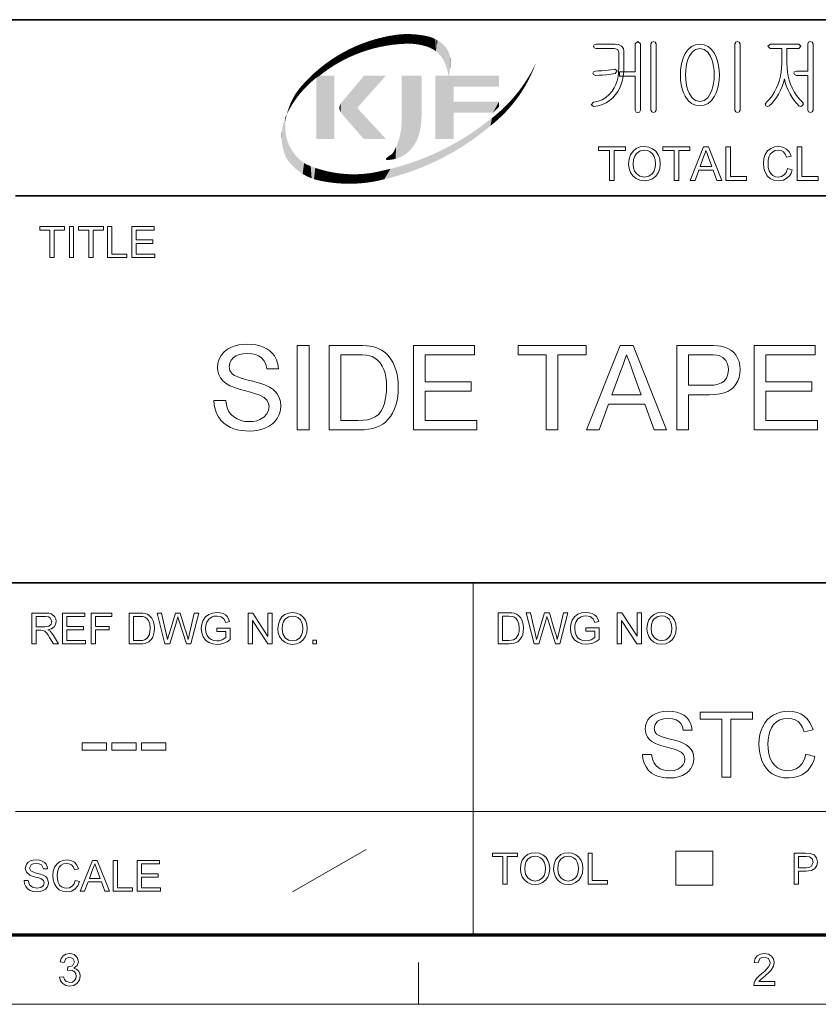
# Model space of a CAD drawing. Extents: x 8 to 292, y 8 to 202.
# Drawn here: x 203 to 246, y 8 to 61 of the extents above; entities that cross this region are included whole.
import ezdxf

# ---------------------------------------------------------------- set-up
doc = ezdxf.new("R2010")
doc.units = 0

msp = doc.modelspace()

# ---------------------------------------------------------------- linework, layer by layer
at = {"color": 7, "lineweight": 35}
for p, q in [((117.474, 60.517), (288.047, 60.517)), ((202.761, 51.041), (288.047, 51.041)), ((117.474, 30.193), (288.047, 30.193))]:
    msp.add_line(p, q, dxfattribs=at)
at = {"color": 7, "lineweight": 13, "ltscale": 0.473812}
msp.add_line((227.399, 11.241), (227.399, 30.193), dxfattribs=at)
at = {"color": 7, "lineweight": 13}
msp.add_line((202.761, 17.874), (288.047, 17.874), dxfattribs=at)
at = {"color": 7, "lineweight": 13, "ltscale": 0.11428}
msp.add_line((217.672, 13.564), (221.641, 15.831), dxfattribs=at)
at = {"color": 7, "lineweight": 13, "ltscale": 0.045576}
for p, q in [((238.308, 13.921), (238.308, 15.744)), ((240.294, 13.921), (240.294, 15.744))]:
    msp.add_line(p, q, dxfattribs=at)
at = {"color": 7, "lineweight": 13, "ltscale": 0.049662}
for p, q in [((238.308, 15.744), (240.294, 15.744)), ((238.308, 13.921), (240.294, 13.921))]:
    msp.add_line(p, q, dxfattribs=at)
at = {"color": 150, "lineweight": 70}
msp.add_line((11.241, 11.241), (288.047, 11.241), dxfattribs=at)
at = {"color": 7, "lineweight": 13, "ltscale": 0.056109}
msp.add_line((224.456, 7.5), (224.456, 9.744), dxfattribs=at)
at = {"color": 11, "lineweight": 13}
msp.add_line((7.5, 7.5), (291.788, 7.5), dxfattribs=at)
at = {"color": 7, "lineweight": 13}
for points in [[(235.043, 59.199), (234.022, 59.199), (233.916, 59.167), (233.883, 59.084), (233.915, 59.002), (234.026, 58.966), (234.991, 58.966), (235.181, 58.91), (235.236, 58.749), (235.236, 57.924), (235.226, 57.68), (235.196, 57.449), (235.146, 57.233), (235.076, 57.032), (234.987, 56.844), (234.877, 56.671), (234.72, 56.482), (234.542, 56.328), (234.343, 56.208), (234.121, 56.123), (233.879, 56.072), (233.743, 55.937), (233.897, 55.839), (234.134, 55.882), (234.354, 55.952), (234.557, 56.047), (234.744, 56.168), (234.914, 56.315), (235.067, 56.487), (235.186, 56.658), (235.287, 56.843), (235.37, 57.042), (235.434, 57.255), (235.48, 57.481), (235.507, 57.722), (235.516, 57.976), (235.516, 58.818), (235.483, 58.969), (235.381, 59.093), (235.23, 59.173)], [(236.123, 59.214), (236.123, 57.706), (235.283, 57.706), (235.283, 57.472), (236.123, 57.472), (236.123, 55.648), (236.166, 55.544), (236.261, 55.512), (236.356, 55.544), (236.403, 55.649), (236.403, 59.216), (236.261, 59.339)], [(237.243, 55.654), (237.243, 59.216), (237.195, 59.307), (237.103, 59.339), (237.007, 59.307), (236.963, 59.211), (236.963, 55.654), (237.007, 55.549), (237.103, 55.512), (237.195, 55.549)], [(239.606, 59.199), (239.367, 59.168), (239.155, 59.073), (238.97, 58.916), (238.811, 58.697), (238.717, 58.503), (238.644, 58.29), (238.591, 58.058), (238.56, 57.807), (238.55, 57.538), (238.56, 57.272), (238.591, 57.024), (238.644, 56.795), (238.717, 56.585), (238.811, 56.392), (238.97, 56.171), (239.155, 56.012), (239.367, 55.917), (239.606, 55.886), (239.841, 55.917), (240.05, 56.012), (240.232, 56.171), (240.388, 56.392), (240.482, 56.585), (240.555, 56.795), (240.608, 57.024), (240.639, 57.272), (240.65, 57.538), (240.639, 57.807), (240.608, 58.058), (240.555, 58.29), (240.482, 58.503), (240.388, 58.697), (240.232, 58.916), (240.05, 59.073), (239.841, 59.168)], [(239.604, 58.966), (239.83, 58.918), (240.021, 58.775), (240.179, 58.537), (240.247, 58.371), (240.301, 58.189), (240.339, 57.99), (240.362, 57.773), (240.37, 57.54), (240.362, 57.311), (240.339, 57.098), (240.301, 56.901), (240.247, 56.719), (240.179, 56.552), (240.021, 56.311), (239.83, 56.167), (239.604, 56.119), (239.373, 56.167), (239.179, 56.311), (239.021, 56.552), (238.952, 56.719), (238.898, 56.901), (238.86, 57.098), (238.837, 57.311), (238.83, 57.54), (238.837, 57.773), (238.86, 57.99), (238.898, 58.189), (238.952, 58.371), (239.021, 58.537), (239.179, 58.775), (239.373, 58.918)], [(241.77, 55.654), (241.77, 59.216), (241.723, 59.311), (241.63, 59.339), (241.532, 59.311), (241.49, 59.216), (241.49, 55.654), (241.532, 55.549), (241.63, 55.512), (241.723, 55.549)], [(244.919, 59.199), (243.394, 59.199), (243.267, 59.084), (243.39, 58.966), (244.01, 58.966), (244.01, 58.164), (244.002, 57.926), (243.979, 57.695), (243.94, 57.472), (243.886, 57.256), (243.816, 57.048), (243.731, 56.847), (243.617, 56.624), (243.487, 56.423), (243.343, 56.242), (243.184, 56.081), (243.121, 55.976), (243.153, 55.885), (243.234, 55.844), (243.339, 55.881), (243.477, 56.011), (243.606, 56.16), (243.727, 56.327), (243.84, 56.514), (243.947, 56.718), (244.034, 56.923), (244.102, 57.13), (244.152, 57.339), (244.197, 57.133), (244.263, 56.927), (244.348, 56.721), (244.454, 56.514), (244.562, 56.331), (244.677, 56.164), (244.799, 56.014), (244.928, 55.881), (245.028, 55.848), (245.124, 55.894), (245.17, 55.98), (245.124, 56.081), (244.959, 56.245), (244.81, 56.428), (244.678, 56.63), (244.563, 56.851), (244.479, 57.052), (244.411, 57.261), (244.358, 57.477), (244.32, 57.7), (244.297, 57.93), (244.29, 58.168), (244.29, 58.966), (244.919, 58.966), (245.028, 59.084)], [(245.41, 59.211), (245.41, 57.752), (244.798, 57.752), (244.699, 57.717), (244.663, 57.636), (244.699, 57.559), (244.802, 57.519), (245.41, 57.519), (245.41, 55.654), (245.452, 55.549), (245.55, 55.512), (245.643, 55.549), (245.69, 55.654), (245.69, 59.22), (245.643, 59.311), (245.55, 59.339), (245.452, 59.307)], [(235.017, 57.846), (234.782, 57.816), (234.533, 57.788), (234.324, 57.768), (234.139, 57.756), (233.978, 57.752), (233.868, 57.717), (233.836, 57.636), (233.868, 57.559), (233.978, 57.519), (234.161, 57.523), (234.36, 57.535), (234.575, 57.555), (234.822, 57.582), (235.044, 57.612), (235.153, 57.757)], [(234.74, 51.866), (234.74, 53.466), (234.14, 53.466), (234.14, 53.666), (235.59, 53.666), (235.59, 53.466), (234.99, 53.466), (234.99, 51.866)], [(235.765, 52.742), (235.792, 53.017), (235.871, 53.249), (236.003, 53.439), (236.177, 53.579), (236.381, 53.663), (236.616, 53.691), (236.85, 53.661), (237.06, 53.572), (237.234, 53.431), (237.361, 53.242), (237.439, 53.017), (237.465, 52.762), (237.438, 52.505), (237.356, 52.276), (237.224, 52.087), (237.047, 51.951), (236.839, 51.868), (236.615, 51.841), (236.377, 51.871), (236.166, 51.962), (235.993, 52.107), (235.867, 52.295), (235.791, 52.513)], [(238.215, 51.866), (238.215, 53.466), (237.615, 53.466), (237.615, 53.666), (239.065, 53.666), (239.065, 53.466), (238.465, 53.466), (238.465, 51.866)], [(239.076, 51.866), (239.79, 53.666), (240.066, 53.666), (240.78, 51.866), (240.515, 51.866), (240.314, 52.416), (239.542, 52.416), (239.34, 51.866)], [(240.994, 51.866), (240.994, 53.666), (241.244, 53.666), (241.244, 52.066), (242.119, 52.066), (242.119, 51.866)], [(244.319, 52.497), (244.569, 52.437), (244.507, 52.259), (244.42, 52.111), (244.307, 51.993), (244.096, 51.879), (243.843, 51.841), (243.586, 51.87), (243.382, 51.958), (243.226, 52.102), (243.112, 52.299), (243.042, 52.531), (243.019, 52.779), (243.045, 53.041), (243.122, 53.266), (243.247, 53.449), (243.416, 53.583), (243.617, 53.664), (243.836, 53.691), (244.075, 53.656), (244.272, 53.554), (244.423, 53.39), (244.519, 53.171), (244.269, 53.116), (244.198, 53.285), (244.101, 53.401), (243.976, 53.468), (243.824, 53.491), (243.647, 53.466), (243.503, 53.391), (243.393, 53.275), (243.321, 53.125), (243.282, 52.955), (243.269, 52.78), (243.285, 52.566), (243.333, 52.38), (243.414, 52.231), (243.53, 52.125), (243.669, 52.062), (243.82, 52.041), (243.995, 52.069), (244.141, 52.156), (244.251, 52.298)], [(244.844, 51.866), (244.844, 53.666), (245.094, 53.666), (245.094, 52.066), (245.969, 52.066), (245.969, 51.866)], [(236.015, 52.739), (236.034, 52.537), (236.091, 52.367), (236.186, 52.227), (236.378, 52.087), (236.614, 52.041), (236.853, 52.088), (237.046, 52.229), (237.14, 52.373), (237.196, 52.551), (237.215, 52.764), (237.197, 52.97), (237.143, 53.147), (237.053, 53.292), (236.931, 53.4), (236.783, 53.468), (236.617, 53.491), (236.388, 53.447), (236.193, 53.317), (236.094, 53.176), (236.035, 52.983)], [(239.616, 52.616), (240.239, 52.616), (240.062, 53.101), (239.986, 53.305), (239.928, 53.466), (239.867, 53.3), (239.805, 53.132)], [(204.623, 47.709), (204.623, 49.19), (204.067, 49.19), (204.067, 49.376), (205.41, 49.376), (205.41, 49.19), (204.855, 49.19), (204.855, 47.709)], [(205.665, 47.709), (205.665, 49.376), (205.896, 49.376), (205.896, 47.709)], [(206.707, 47.709), (206.707, 49.19), (206.151, 49.19), (206.151, 49.376), (207.494, 49.376), (207.494, 49.19), (206.938, 49.19), (206.938, 47.709)], [(207.726, 47.709), (207.726, 49.376), (207.957, 49.376), (207.957, 47.894), (208.767, 47.894), (208.767, 47.709)], [(209.022, 47.709), (209.022, 49.376), (210.226, 49.376), (210.226, 49.19), (209.254, 49.19), (209.254, 48.658), (210.157, 48.658), (210.157, 48.473), (209.254, 48.473), (209.254, 47.894), (210.272, 47.894), (210.272, 47.709)], [(213.447, 40.01), (214.079, 40.01), (214.115, 39.778), (214.175, 39.576), (214.256, 39.403), (214.366, 39.255), (214.51, 39.127), (214.689, 39.019), (214.893, 38.938), (215.113, 38.889), (215.349, 38.873), (215.558, 38.885), (215.749, 38.922), (215.924, 38.984), (216.141, 39.116), (216.295, 39.289), (216.386, 39.484), (216.417, 39.682), (216.388, 39.874), (216.3, 40.039), (216.145, 40.18), (215.914, 40.3), (215.802, 40.341), (215.638, 40.392), (215.422, 40.453), (215.154, 40.524), (214.88, 40.599), (214.647, 40.671), (214.456, 40.741), (214.305, 40.809), (214.099, 40.931), (213.931, 41.072), (213.802, 41.231), (213.71, 41.405), (213.655, 41.593), (213.636, 41.795), (213.658, 42.019), (213.722, 42.233), (213.83, 42.436), (213.979, 42.619), (214.168, 42.77), (214.397, 42.889), (214.589, 42.957), (214.79, 43.005), (215.003, 43.034), (215.225, 43.044), (215.469, 43.034), (215.698, 43.004), (215.912, 42.954), (216.111, 42.885), (216.291, 42.796), (216.45, 42.688), (216.586, 42.562), (216.7, 42.417), (216.817, 42.201), (216.891, 41.968), (216.922, 41.717), (216.29, 41.717), (216.238, 41.966), (216.14, 42.17), (215.995, 42.331), (215.854, 42.421), (215.682, 42.486), (215.481, 42.525), (215.25, 42.538), (215.011, 42.525), (214.807, 42.488), (214.637, 42.425), (214.503, 42.336), (214.372, 42.192), (214.294, 42.03), (214.268, 41.849), (214.31, 41.624), (214.434, 41.443), (214.548, 41.363), (214.729, 41.281), (214.974, 41.199), (215.286, 41.116), (215.546, 41.051), (215.772, 40.989), (215.966, 40.931), (216.127, 40.876), (216.255, 40.825), (216.445, 40.728), (216.608, 40.619), (216.745, 40.498), (216.855, 40.364), (216.963, 40.169), (217.027, 39.954), (217.049, 39.721), (217.026, 39.485), (216.957, 39.259), (216.842, 39.041), (216.727, 38.89), (216.59, 38.757), (216.43, 38.642), (216.248, 38.545), (216.048, 38.467), (215.836, 38.412), (215.612, 38.378), (215.376, 38.367), (215.138, 38.375), (214.917, 38.398), (214.711, 38.436), (214.521, 38.49), (214.347, 38.559), (214.15, 38.667), (213.976, 38.8), (213.825, 38.957), (213.695, 39.137), (213.591, 39.337), (213.515, 39.549), (213.467, 39.773)], [(217.933, 38.43), (217.933, 42.98), (218.565, 42.98), (218.565, 38.43)], [(219.64, 38.43), (219.64, 42.98), (221.193, 42.98), (221.44, 42.976), (221.657, 42.964), (221.842, 42.944), (221.996, 42.915), (222.242, 42.839), (222.462, 42.731), (222.657, 42.589), (222.825, 42.427), (222.97, 42.243), (223.092, 42.038), (223.191, 41.812), (223.255, 41.617), (223.305, 41.412), (223.34, 41.195), (223.361, 40.968), (223.368, 40.73), (223.361, 40.478), (223.338, 40.241), (223.301, 40.019), (223.248, 39.811), (223.161, 39.56), (223.058, 39.339), (222.941, 39.149), (222.812, 38.986), (222.675, 38.849), (222.53, 38.736), (222.371, 38.644), (222.191, 38.568), (221.991, 38.508), (221.771, 38.465), (221.529, 38.439), (221.267, 38.43)], [(224.19, 38.43), (224.19, 42.98), (227.476, 42.98), (227.476, 42.475), (224.822, 42.475), (224.822, 41.021), (227.286, 41.021), (227.286, 40.516), (224.822, 40.516), (224.822, 38.936), (227.602, 38.936), (227.602, 38.43)], [(231.331, 38.43), (231.331, 42.475), (229.814, 42.475), (229.814, 42.98), (233.479, 42.98), (233.479, 42.475), (231.963, 42.475), (231.963, 38.43)], [(233.506, 38.43), (235.311, 42.98), (236.008, 42.98), (237.813, 38.43), (237.145, 38.43), (236.635, 39.821), (234.684, 39.821), (234.174, 38.43)], [(238.355, 38.43), (238.355, 42.98), (240.042, 42.98), (240.315, 42.976), (240.542, 42.962), (240.722, 42.938), (240.929, 42.89), (241.113, 42.82), (241.273, 42.729), (241.412, 42.612), (241.532, 42.468), (241.632, 42.297), (241.707, 42.106), (241.753, 41.903), (241.768, 41.687), (241.753, 41.466), (241.71, 41.258), (241.639, 41.065), (241.539, 40.886), (241.41, 40.721), (241.274, 40.601), (241.107, 40.502), (240.908, 40.425), (240.676, 40.37), (240.413, 40.337), (240.118, 40.326), (238.987, 40.326), (238.987, 38.43)], [(242.526, 38.43), (242.526, 42.98), (245.812, 42.98), (245.812, 42.475), (243.158, 42.475), (243.158, 41.021), (245.622, 41.021), (245.622, 40.516), (243.158, 40.516), (243.158, 38.936), (245.938, 38.936), (245.938, 38.43)], [(220.272, 38.936), (221.215, 38.936), (221.485, 38.945), (221.714, 38.974), (221.9, 39.021), (222.124, 39.124), (222.297, 39.262), (222.425, 39.423), (222.533, 39.619), (222.62, 39.847), (222.671, 40.041), (222.707, 40.255), (222.729, 40.488), (222.736, 40.74), (222.727, 41.017), (222.7, 41.268), (222.654, 41.491), (222.591, 41.688), (222.509, 41.857), (222.389, 42.036), (222.257, 42.183), (222.113, 42.298), (221.956, 42.38), (221.821, 42.422), (221.65, 42.451), (221.443, 42.469), (221.2, 42.475), (220.272, 42.475)], [(234.871, 40.326), (236.447, 40.326), (235.998, 41.554), (235.898, 41.826), (235.808, 42.07), (235.728, 42.287), (235.66, 42.475), (235.583, 42.267), (235.506, 42.057), (235.429, 41.846), (235.35, 41.633)], [(238.987, 40.832), (240.111, 40.832), (240.369, 40.846), (240.587, 40.887), (240.764, 40.955), (240.902, 41.052), (241.032, 41.218), (241.11, 41.424), (241.136, 41.669), (241.12, 41.852), (241.074, 42.017), (240.998, 42.163), (240.838, 42.333), (240.635, 42.434), (240.511, 42.457), (240.332, 42.47), (240.099, 42.475), (238.987, 42.475)], [(203.652, 26.902), (203.652, 28.569), (204.381, 28.569), (204.568, 28.558), (204.705, 28.524), (204.883, 28.367), (204.932, 28.248), (204.949, 28.117), (204.921, 27.955), (204.839, 27.82), (204.699, 27.721), (204.499, 27.666), (204.628, 27.583), (204.718, 27.483), (204.804, 27.359), (205.081, 26.902), (204.814, 26.902), (204.603, 27.252), (204.518, 27.385), (204.45, 27.483), (204.343, 27.593), (204.246, 27.635), (204.129, 27.643), (203.884, 27.643), (203.884, 26.902)], [(203.884, 27.828), (204.338, 27.828), (204.56, 27.86), (204.677, 27.96), (204.717, 28.111), (204.639, 28.307), (204.537, 28.365), (204.389, 28.384), (203.884, 28.384)], [(205.289, 26.902), (205.289, 28.569), (206.493, 28.569), (206.493, 28.384), (205.521, 28.384), (205.521, 27.851), (206.424, 27.851), (206.424, 27.666), (205.521, 27.666), (205.521, 27.087), (206.539, 27.087), (206.539, 26.902)], [(206.84, 26.902), (206.84, 28.569), (207.952, 28.569), (207.952, 28.384), (207.072, 28.384), (207.072, 27.851), (207.813, 27.851), (207.813, 27.666), (207.072, 27.666), (207.072, 26.902)], [(208.878, 26.902), (208.878, 28.569), (209.447, 28.569), (209.617, 28.563), (209.741, 28.545), (209.873, 28.499), (209.983, 28.426), (210.098, 28.299), (210.179, 28.141), (210.228, 27.955), (210.244, 27.745), (210.233, 27.565), (210.2, 27.408), (210.15, 27.274), (210.087, 27.165), (209.937, 27.014), (209.739, 26.93), (209.615, 26.909), (209.474, 26.902)], [(209.109, 27.087), (209.455, 27.087), (209.598, 27.095), (209.706, 27.119), (209.851, 27.207), (209.97, 27.421), (210.002, 27.57), (210.012, 27.748), (209.991, 27.984), (209.929, 28.158), (209.837, 28.277), (209.726, 28.349), (209.614, 28.375), (209.449, 28.384), (209.109, 28.384)], [(210.812, 26.902), (210.383, 28.569), (210.622, 28.569), (210.872, 27.475), (210.911, 27.304), (210.95, 27.135), (211.01, 27.338), (211.038, 27.432), (211.373, 28.569), (211.637, 28.569), (211.883, 27.737), (211.954, 27.535), (212.013, 27.334), (212.061, 27.135), (212.096, 27.285), (212.139, 27.472), (212.389, 28.569), (212.628, 28.569), (212.199, 26.902), (211.963, 26.902), (211.563, 28.183), (211.506, 28.368), (211.442, 28.153), (211.073, 26.902)], [(213.601, 27.573), (213.601, 27.759), (214.319, 27.759), (214.319, 27.139), (214.152, 27.026), (213.981, 26.944), (213.805, 26.895), (213.624, 26.879), (213.388, 26.905), (213.175, 26.983), (212.998, 27.111), (212.87, 27.286), (212.793, 27.495), (212.767, 27.728), (212.793, 27.962), (212.87, 28.179), (212.994, 28.362), (213.164, 28.491), (213.371, 28.567), (213.606, 28.592), (213.779, 28.578), (213.935, 28.535), (214.066, 28.465), (214.165, 28.374), (214.238, 28.255), (214.292, 28.105), (214.079, 28.051), (213.987, 28.249), (213.829, 28.364), (213.602, 28.407), (213.462, 28.395), (213.343, 28.361), (213.166, 28.239), (213.062, 28.073), (213.015, 27.911), (212.999, 27.736), (213.018, 27.53), (213.075, 27.361), (213.168, 27.23), (213.296, 27.137), (213.446, 27.082), (213.605, 27.064), (213.745, 27.079), (213.882, 27.122), (214.087, 27.246), (214.087, 27.573)], [(215.291, 26.902), (215.291, 28.569), (215.536, 28.569), (216.356, 27.31), (216.356, 28.569), (216.588, 28.569), (216.588, 26.902), (216.342, 26.902), (215.523, 28.161), (215.523, 26.902)], [(216.889, 27.713), (216.913, 27.969), (216.986, 28.184), (217.109, 28.359), (217.27, 28.489), (217.459, 28.566), (217.677, 28.592), (217.894, 28.565), (218.088, 28.483), (218.249, 28.351), (218.367, 28.177), (218.439, 27.968), (218.463, 27.733), (218.438, 27.494), (218.362, 27.282), (218.24, 27.107), (218.076, 26.981), (217.883, 26.904), (217.676, 26.879), (217.456, 26.907), (217.26, 26.992), (217.099, 27.125), (216.983, 27.3), (216.912, 27.501)], [(217.12, 27.711), (217.16, 27.442), (217.278, 27.237), (217.456, 27.107), (217.675, 27.064), (217.896, 27.108), (218.074, 27.239), (218.162, 27.372), (218.214, 27.537), (218.231, 27.734), (218.215, 27.925), (218.164, 28.089), (218.082, 28.223), (217.968, 28.324), (217.831, 28.386), (217.678, 28.407), (217.466, 28.367), (217.285, 28.247), (217.193, 28.116), (217.138, 27.937)], [(228.742, 26.912), (228.742, 28.579), (229.311, 28.579), (229.481, 28.573), (229.605, 28.555), (229.737, 28.509), (229.848, 28.436), (229.962, 28.309), (230.043, 28.151), (230.092, 27.965), (230.108, 27.754), (230.097, 27.575), (230.064, 27.418), (230.014, 27.284), (229.951, 27.175), (229.801, 27.024), (229.604, 26.94), (229.479, 26.919), (229.338, 26.912)], [(228.974, 27.097), (229.319, 27.097), (229.462, 27.105), (229.57, 27.128), (229.716, 27.217), (229.834, 27.431), (229.866, 27.58), (229.876, 27.758), (229.856, 27.994), (229.793, 28.167), (229.701, 28.287), (229.591, 28.359), (229.478, 28.385), (229.314, 28.394), (228.974, 28.394)], [(230.676, 26.912), (230.247, 28.579), (230.486, 28.579), (230.736, 27.485), (230.776, 27.314), (230.814, 27.145), (230.874, 27.347), (230.902, 27.442), (231.237, 28.579), (231.502, 28.579), (231.747, 27.747), (231.818, 27.545), (231.877, 27.344), (231.926, 27.145), (231.96, 27.295), (232.003, 27.482), (232.254, 28.579), (232.493, 28.579), (232.064, 26.912), (231.827, 26.912), (231.427, 28.193), (231.37, 28.378), (231.307, 28.163), (230.938, 26.912)], [(233.465, 27.583), (233.465, 27.769), (234.183, 27.769), (234.183, 27.149), (234.017, 27.036), (233.845, 26.954), (233.669, 26.905), (233.489, 26.889), (233.253, 26.915), (233.039, 26.993), (232.862, 27.121), (232.735, 27.296), (232.657, 27.505), (232.632, 27.737), (232.657, 27.971), (232.734, 28.189), (232.859, 28.372), (233.028, 28.5), (233.235, 28.577), (233.471, 28.602), (233.644, 28.588), (233.799, 28.544), (233.93, 28.475), (234.029, 28.384), (234.103, 28.265), (234.156, 28.115), (233.943, 28.061), (233.851, 28.259), (233.693, 28.374), (233.466, 28.417), (233.326, 28.405), (233.207, 28.371), (233.031, 28.249), (232.926, 28.083), (232.879, 27.921), (232.863, 27.746), (232.882, 27.54), (232.939, 27.371), (233.033, 27.24), (233.161, 27.147), (233.31, 27.092), (233.469, 27.074), (233.61, 27.089), (233.746, 27.132), (233.951, 27.256), (233.951, 27.583)], [(235.155, 26.912), (235.155, 28.579), (235.401, 28.579), (236.22, 27.32), (236.22, 28.579), (236.452, 28.579), (236.452, 26.912), (236.207, 26.912), (235.387, 28.171), (235.387, 26.912)], [(236.753, 27.723), (236.777, 27.978), (236.851, 28.194), (236.973, 28.369), (237.134, 28.498), (237.323, 28.576), (237.541, 28.602), (237.758, 28.575), (237.952, 28.492), (238.113, 28.361), (238.231, 28.187), (238.303, 27.978), (238.327, 27.743), (238.302, 27.504), (238.226, 27.292), (238.104, 27.117), (237.94, 26.991), (237.747, 26.914), (237.54, 26.889), (237.32, 26.917), (237.124, 27.002), (236.964, 27.135), (236.847, 27.31), (236.776, 27.511)], [(236.984, 27.72), (237.024, 27.452), (237.142, 27.247), (237.321, 27.117), (237.539, 27.074), (237.76, 27.118), (237.939, 27.249), (238.026, 27.381), (238.078, 27.547), (238.096, 27.744), (238.079, 27.934), (238.029, 28.099), (237.946, 28.233), (237.832, 28.333), (237.695, 28.396), (237.542, 28.417), (237.33, 28.377), (237.149, 28.256), (237.058, 28.126), (237.003, 27.947)], [(218.764, 26.902), (218.764, 27.11), (218.972, 27.11), (218.972, 26.902)], [(236.51, 20.95), (236.996, 20.95), (237.045, 20.691), (237.133, 20.483), (237.27, 20.318), (237.466, 20.188), (237.622, 20.125), (237.792, 20.088), (237.974, 20.075), (238.209, 20.097), (238.415, 20.161), (238.583, 20.262), (238.701, 20.395), (238.771, 20.545), (238.795, 20.698), (238.772, 20.845), (238.705, 20.972), (238.586, 21.081), (238.408, 21.173), (238.285, 21.217), (238.09, 21.274), (237.823, 21.345), (237.55, 21.422), (237.332, 21.495), (237.17, 21.565), (237.012, 21.659), (236.883, 21.767), (236.783, 21.889), (236.688, 22.094), (236.656, 22.323), (236.673, 22.495), (236.722, 22.66), (236.805, 22.816), (236.92, 22.957), (237.065, 23.073), (237.241, 23.165), (237.439, 23.231), (237.652, 23.27), (237.878, 23.284), (238.126, 23.27), (238.353, 23.229), (238.559, 23.161), (238.741, 23.067), (238.892, 22.947), (239.013, 22.801), (239.102, 22.636), (239.159, 22.456), (239.184, 22.263), (238.698, 22.263), (238.657, 22.454), (238.582, 22.612), (238.47, 22.735), (238.32, 22.824), (238.129, 22.877), (237.897, 22.895), (237.658, 22.877), (237.466, 22.826), (237.322, 22.739), (237.187, 22.568), (237.142, 22.364), (237.174, 22.191), (237.27, 22.052), (237.398, 21.97), (237.617, 21.886), (237.925, 21.8), (238.171, 21.738), (238.377, 21.68), (238.543, 21.626), (238.67, 21.577), (238.861, 21.475), (239.015, 21.357), (239.132, 21.222), (239.215, 21.072), (239.264, 20.907), (239.281, 20.728), (239.263, 20.546), (239.21, 20.372), (239.122, 20.205), (239, 20.053), (238.848, 19.926), (238.665, 19.823), (238.458, 19.747), (238.235, 19.701), (237.994, 19.686), (237.768, 19.696), (237.56, 19.723), (237.372, 19.769), (237.202, 19.834), (237.005, 19.949), (236.838, 20.097), (236.702, 20.279), (236.6, 20.485), (236.536, 20.709)], [(240.788, 19.735), (240.788, 22.846), (239.621, 22.846), (239.621, 23.235), (242.441, 23.235), (242.441, 22.846), (241.274, 22.846), (241.274, 19.735)], [(245.309, 20.963), (245.795, 20.847), (245.729, 20.631), (245.645, 20.437), (245.543, 20.265), (245.423, 20.113), (245.284, 19.984), (245.09, 19.854), (244.875, 19.761), (244.64, 19.705), (244.384, 19.686), (244.121, 19.701), (243.884, 19.744), (243.672, 19.815), (243.487, 19.915), (243.325, 20.043), (243.183, 20.196), (243.062, 20.374), (242.961, 20.578), (242.882, 20.799), (242.826, 21.029), (242.792, 21.266), (242.781, 21.511), (242.794, 21.774), (242.831, 22.02), (242.894, 22.248), (242.982, 22.459), (243.093, 22.649), (243.225, 22.815), (243.379, 22.956), (243.553, 23.074), (243.743, 23.165), (243.943, 23.231), (244.151, 23.27), (244.369, 23.284), (244.611, 23.267), (244.834, 23.217), (245.036, 23.134), (245.218, 23.018), (245.377, 22.872), (245.51, 22.7), (245.617, 22.5), (245.698, 22.273), (245.212, 22.166), (245.125, 22.397), (245.016, 22.582), (244.885, 22.721), (244.729, 22.817), (244.55, 22.875), (244.346, 22.895), (244.11, 22.873), (243.902, 22.809), (243.721, 22.702), (243.571, 22.558), (243.453, 22.386), (243.369, 22.184), (243.312, 21.965), (243.278, 21.741), (243.267, 21.514), (243.275, 21.298), (243.298, 21.096), (243.336, 20.909), (243.39, 20.736), (243.488, 20.533), (243.616, 20.368), (243.774, 20.24), (243.952, 20.148), (244.14, 20.093), (244.338, 20.075), (244.571, 20.1), (244.779, 20.175), (244.962, 20.299), (245.115, 20.472), (245.23, 20.694)], [(206.346, 21.186), (206.346, 21.575), (207.658, 21.575), (207.658, 21.186)], [(207.95, 21.186), (207.95, 21.575), (209.262, 21.575), (209.262, 21.186)], [(209.554, 21.186), (209.554, 21.575), (210.866, 21.575), (210.866, 21.186)], [(228.995, 13.973), (228.995, 15.455), (228.44, 15.455), (228.44, 15.64), (229.783, 15.64), (229.783, 15.455), (229.227, 15.455), (229.227, 13.973)], [(229.945, 14.785), (229.969, 15.04), (230.043, 15.255), (230.165, 15.43), (230.326, 15.56), (230.515, 15.637), (230.733, 15.663), (230.95, 15.636), (231.144, 15.554), (231.305, 15.423), (231.423, 15.248), (231.495, 15.039), (231.519, 14.804), (231.494, 14.565), (231.418, 14.353), (231.296, 14.179), (231.132, 14.052), (230.939, 13.976), (230.732, 13.95), (230.512, 13.978), (230.316, 14.063), (230.155, 14.196), (230.039, 14.371), (229.968, 14.572)], [(230.176, 14.782), (230.216, 14.513), (230.334, 14.308), (230.513, 14.179), (230.731, 14.135), (230.952, 14.179), (231.131, 14.31), (231.218, 14.443), (231.27, 14.608), (231.288, 14.806), (231.271, 14.996), (231.221, 15.16), (231.138, 15.294), (231.024, 15.395), (230.887, 15.457), (230.734, 15.478), (230.522, 15.438), (230.341, 15.318), (230.25, 15.187), (230.195, 15.008)], [(231.728, 14.785), (231.752, 15.04), (231.825, 15.255), (231.948, 15.43), (232.109, 15.56), (232.298, 15.637), (232.516, 15.663), (232.732, 15.636), (232.927, 15.554), (233.088, 15.423), (233.206, 15.248), (233.278, 15.039), (233.302, 14.804), (233.277, 14.565), (233.201, 14.353), (233.079, 14.179), (232.914, 14.052), (232.722, 13.976), (232.515, 13.95), (232.294, 13.978), (232.099, 14.063), (231.938, 14.196), (231.822, 14.371), (231.751, 14.572)], [(231.959, 14.782), (231.999, 14.513), (232.117, 14.308), (232.295, 14.179), (232.514, 14.135), (232.735, 14.179), (232.913, 14.31), (233.001, 14.443), (233.053, 14.608), (233.07, 14.806), (233.054, 14.996), (233.003, 15.16), (232.921, 15.294), (232.807, 15.395), (232.67, 15.457), (232.517, 15.478), (232.304, 15.438), (232.124, 15.318), (232.032, 15.187), (231.977, 15.008)], [(233.58, 13.973), (233.58, 15.64), (233.811, 15.64), (233.811, 14.158), (234.622, 14.158), (234.622, 13.973)], [(244.675, 13.973), (244.675, 15.64), (245.293, 15.64), (245.542, 15.625), (245.744, 15.548), (245.875, 15.39), (245.925, 15.166), (245.892, 14.973), (245.794, 14.812), (245.61, 14.704), (245.32, 14.668), (244.906, 14.668), (244.906, 13.973)], [(244.906, 14.853), (245.318, 14.853), (245.492, 14.873), (245.608, 14.934), (245.693, 15.16), (245.643, 15.341), (245.51, 15.44), (245.314, 15.455), (244.906, 15.455)], [(203.224, 14.163), (203.455, 14.163), (203.521, 13.941), (203.679, 13.8), (203.921, 13.746), (204.131, 13.787), (204.267, 13.899), (204.312, 14.043), (204.269, 14.174), (204.128, 14.269), (204.027, 14.303), (203.849, 14.351), (203.664, 14.405), (203.538, 14.456), (203.354, 14.61), (203.293, 14.817), (203.364, 15.052), (203.452, 15.148), (203.572, 15.218), (203.716, 15.26), (203.875, 15.275), (204.049, 15.26), (204.2, 15.216), (204.324, 15.144), (204.416, 15.045), (204.474, 14.924), (204.497, 14.788), (204.266, 14.788), (204.157, 15.013), (204.043, 15.07), (203.885, 15.089), (203.722, 15.071), (203.611, 15.015), (203.525, 14.837), (203.586, 14.688), (203.694, 14.629), (203.898, 14.568), (204.113, 14.511), (204.253, 14.462), (204.382, 14.386), (204.473, 14.293), (204.544, 14.057), (204.525, 13.929), (204.468, 13.808), (204.376, 13.704), (204.25, 13.626), (204.1, 13.577), (203.931, 13.561), (203.724, 13.579), (203.554, 13.632), (203.418, 13.72), (203.315, 13.843), (203.249, 13.994)], [(205.979, 14.169), (206.211, 14.114), (206.116, 13.876), (205.968, 13.703), (205.773, 13.597), (205.538, 13.561), (205.3, 13.589), (205.111, 13.67), (204.967, 13.804), (204.861, 13.986), (204.797, 14.201), (204.775, 14.43), (204.799, 14.673), (204.871, 14.882), (204.987, 15.051), (205.143, 15.175), (205.329, 15.25), (205.532, 15.275), (205.753, 15.243), (205.936, 15.148), (206.075, 14.996), (206.164, 14.793), (205.933, 14.742), (205.867, 14.899), (205.777, 15.006), (205.662, 15.069), (205.52, 15.089), (205.357, 15.066), (205.223, 14.997), (205.121, 14.89), (205.055, 14.751), (205.019, 14.594), (205.007, 14.432), (205.021, 14.233), (205.066, 14.061), (205.141, 13.923), (205.248, 13.825), (205.377, 13.766), (205.517, 13.746), (205.679, 13.773), (205.814, 13.853), (205.916, 13.985)], [(206.244, 13.584), (206.905, 15.251), (207.16, 15.251), (207.822, 13.584), (207.577, 13.584), (207.39, 14.094), (206.675, 14.094), (206.488, 13.584)], [(206.744, 14.279), (207.321, 14.279), (207.157, 14.729), (207.087, 14.918), (207.033, 15.066), (206.976, 14.913), (206.919, 14.758)], [(208.02, 13.584), (208.02, 15.251), (208.252, 15.251), (208.252, 13.77), (209.062, 13.77), (209.062, 13.584)], [(209.317, 13.584), (209.317, 15.251), (210.521, 15.251), (210.521, 15.066), (209.548, 15.066), (209.548, 14.534), (210.451, 14.534), (210.451, 14.348), (209.548, 14.348), (209.548, 13.77), (210.567, 13.77), (210.567, 13.584)], [(205.141, 8.961), (205.357, 8.985), (205.403, 8.842), (205.472, 8.746), (205.685, 8.673), (205.827, 8.698), (205.937, 8.773), (206.007, 8.885), (206.031, 9.021), (206.008, 9.149), (205.938, 9.254), (205.833, 9.323), (205.703, 9.346), (205.557, 9.322), (205.58, 9.515), (205.613, 9.512), (205.835, 9.579), (205.934, 9.787), (205.861, 9.971), (205.671, 10.044), (205.48, 9.972), (205.381, 9.755), (205.165, 9.779), (205.226, 9.972), (205.335, 10.117), (205.483, 10.206), (205.665, 10.236), (205.795, 10.221), (205.915, 10.176), (206.09, 10.012), (206.151, 9.791), (206.091, 9.589), (205.914, 9.444), (206.051, 9.39), (206.157, 9.298), (206.225, 9.173), (206.247, 9.02), (206.207, 8.811), (206.086, 8.637), (205.903, 8.519), (205.678, 8.48), (205.474, 8.514), (205.308, 8.614), (205.193, 8.768)], [(243.629, 8.721), (243.629, 8.504), (242.499, 8.504), (242.522, 8.656), (242.576, 8.774), (242.655, 8.889), (242.768, 9.009), (242.925, 9.144), (243.089, 9.29), (243.213, 9.411), (243.295, 9.509), (243.365, 9.636), (243.389, 9.759), (243.3, 9.961), (243.07, 10.044), (242.935, 10.023), (242.83, 9.961), (242.739, 9.731), (242.523, 9.755), (242.575, 9.962), (242.689, 10.113), (242.857, 10.206), (243.075, 10.236), (243.294, 10.202), (243.463, 10.099), (243.57, 9.945), (243.605, 9.758), (243.567, 9.555), (243.438, 9.344), (243.316, 9.214), (243.128, 9.045), (242.971, 8.914), (242.879, 8.833), (242.781, 8.721)]]:
    msp.add_lwpolyline(points, close=True, dxfattribs=at)
at = {"color": 5, "lineweight": 5}
for points in [[(221.792, 59.362), (222.069, 58.976), (222.153, 59.473), (222.392, 59.052)], [(222.153, 59.473), (222.392, 59.052), (222.518, 59.567), (222.718, 59.115)], [(222.518, 59.567), (222.718, 59.115), (222.887, 59.644), (223.046, 59.163)], [(222.887, 59.644), (223.046, 59.163), (223.259, 59.704), (223.376, 59.198)], [(223.259, 59.704), (223.376, 59.198), (223.366, 59.717)], [(223.474, 59.726), (223.366, 59.717), (223.708, 59.219), (223.376, 59.198)], [(223.474, 59.726), (223.708, 59.219), (223.581, 59.734)], [(223.708, 59.219), (223.689, 59.739), (223.581, 59.734)], [(224.04, 59.225), (223.797, 59.742), (223.708, 59.219), (223.689, 59.739)], [(224.013, 59.74), (223.905, 59.742), (224.04, 59.225), (223.797, 59.742)], [(224.12, 59.736), (224.013, 59.74), (224.09, 59.222), (224.04, 59.225)], [(224.12, 59.736), (224.09, 59.222), (224.228, 59.729), (224.141, 59.219)], [(224.141, 59.219), (224.191, 59.214), (224.228, 59.729), (224.242, 59.209)], [(224.228, 59.729), (224.242, 59.209), (224.336, 59.72), (224.292, 59.204)], [(224.336, 59.72), (224.292, 59.204), (224.342, 59.197)], [(224.443, 59.709), (224.336, 59.72), (224.393, 59.19), (224.342, 59.197)], [(224.443, 59.709), (224.393, 59.19), (224.493, 59.173), (224.443, 59.182)], [(224.443, 59.709), (224.493, 59.173), (224.55, 59.695)], [(224.493, 59.173), (224.542, 59.164), (224.55, 59.695), (224.592, 59.153)], [(224.55, 59.695), (224.592, 59.153), (224.657, 59.679), (224.642, 59.142)], [(224.657, 59.679), (224.642, 59.142), (224.691, 59.131)], [(224.763, 59.66), (224.657, 59.679), (224.74, 59.118), (224.691, 59.131)], [(224.763, 59.66), (224.74, 59.118), (224.869, 59.639), (224.789, 59.105)], [(224.789, 59.105), (224.838, 59.091), (224.869, 59.639), (224.873, 59.081)], [(224.869, 59.639), (224.873, 59.081), (224.974, 59.616), (224.908, 59.069)], [(224.908, 59.069), (224.943, 59.057), (224.974, 59.616), (224.977, 59.045)], [(224.974, 59.616), (224.977, 59.045), (225.032, 59.601), (225.011, 59.031)], [(225.032, 59.601), (225.011, 59.031), (225.045, 59.017)], [(225.09, 59.584), (225.032, 59.601), (225.078, 59.002), (225.045, 59.017)], [(225.09, 59.584), (225.078, 59.002), (225.146, 59.565), (225.112, 58.987)], [(225.112, 58.987), (225.145, 58.971), (225.146, 59.565), (225.177, 58.954)], [(225.146, 59.565), (225.177, 58.954), (225.203, 59.545), (225.21, 58.936)], [(225.203, 59.545), (225.21, 58.936), (225.258, 59.522), (225.241, 58.918)], [(225.258, 59.522), (225.241, 58.918), (225.273, 58.899)], [(225.313, 59.497), (225.258, 59.522), (225.304, 58.88), (225.273, 58.899)], [(225.313, 59.497), (225.304, 58.88), (225.367, 59.471), (225.335, 58.86)], [(225.335, 58.86), (225.365, 58.839), (225.367, 59.471), (225.4, 58.812)], [(225.367, 59.471), (225.4, 58.812), (225.419, 59.443), (225.435, 58.784)], [(225.419, 59.443), (225.435, 58.784), (225.471, 59.413)], [(225.435, 58.784), (225.469, 58.755), (225.471, 59.413), (225.502, 58.725)], [(225.471, 59.413), (225.502, 58.725), (225.522, 59.381), (225.534, 58.694)], [(225.522, 59.381), (225.534, 58.694), (225.572, 59.348)], [(220.412, 58.76), (220.518, 58.392), (220.746, 58.934), (220.818, 58.535)], [(220.746, 58.934), (220.818, 58.535), (221.088, 59.093), (221.123, 58.665)], [(221.088, 59.093), (221.123, 58.665), (221.437, 59.236)], [(221.123, 58.665), (221.434, 58.782), (221.437, 59.236), (221.749, 58.886)], [(221.437, 59.236), (221.749, 58.886), (221.792, 59.362), (222.069, 58.976)], [(225.534, 58.694), (225.565, 58.662), (225.572, 59.348), (225.596, 58.629)], [(225.572, 59.348), (225.596, 58.629), (225.62, 59.313), (225.625, 58.595)], [(225.62, 59.313), (225.625, 58.595), (225.668, 59.276), (225.654, 58.561)], [(225.668, 59.276), (225.654, 58.561), (225.681, 58.525)], [(225.714, 59.238), (225.668, 59.276), (225.707, 58.489), (225.681, 58.525)], [(225.714, 59.238), (225.707, 58.489), (225.759, 59.198), (225.733, 58.452)], [(225.733, 58.452), (225.757, 58.415), (225.759, 59.198), (225.78, 58.377)], [(225.759, 59.198), (225.78, 58.377), (225.802, 59.157), (225.802, 58.338)], [(225.802, 59.157), (225.802, 58.338), (225.839, 59.122)], [(225.802, 58.338), (225.823, 58.298), (225.839, 59.122), (225.845, 58.255)], [(225.839, 59.122), (225.845, 58.255), (225.874, 59.085), (225.865, 58.211)], [(225.874, 59.085), (225.865, 58.211), (225.885, 58.166)], [(225.907, 59.047), (225.874, 59.085), (225.904, 58.121), (225.885, 58.166)], [(225.907, 59.047), (225.904, 58.121), (225.939, 59.008), (225.922, 58.076)], [(225.922, 58.076), (225.938, 58.03), (225.939, 59.008), (225.954, 57.984)], [(225.939, 59.008), (225.954, 57.984), (225.969, 58.967), (225.97, 57.938)], [(225.969, 58.967), (225.97, 57.938), (225.997, 58.925), (225.984, 57.891)], [(225.997, 58.925), (225.984, 57.891), (225.997, 57.845)], [(226.023, 58.881), (225.997, 58.925), (226.009, 57.797), (225.997, 57.845)], [(226.023, 58.881), (226.009, 57.797), (226.031, 57.702), (226.02, 57.75)], [(226.023, 58.881), (226.031, 57.702), (226.047, 58.837)], [(219.461, 58.15), (219.659, 57.889), (219.768, 58.368), (219.938, 58.069)], [(219.768, 58.368), (219.938, 58.069), (220.086, 58.571), (220.225, 58.237)], [(220.086, 58.571), (220.225, 58.237), (220.412, 58.76), (220.518, 58.392)], [(226.031, 57.702), (226.04, 57.655), (226.047, 58.837), (226.048, 57.607)], [(226.047, 58.837), (226.048, 57.607), (226.069, 58.791), (226.056, 57.559)], [(226.056, 57.559), (226.064, 57.499), (226.069, 58.791), (226.078, 57.499)], [(226.069, 58.791), (226.078, 57.499), (226.089, 58.745), (226.094, 57.557)], [(226.089, 58.745), (226.094, 57.557), (226.107, 58.697), (226.108, 57.615)], [(226.107, 58.697), (226.108, 57.615), (226.123, 58.649)], [(226.108, 57.615), (226.12, 57.674), (226.123, 58.649), (226.132, 57.733)], [(226.123, 58.649), (226.132, 57.733), (226.137, 58.601), (226.142, 57.792)], [(226.137, 58.601), (226.142, 57.792), (226.148, 58.551), (226.151, 57.852)], [(226.148, 58.551), (226.151, 57.852), (226.157, 58.502), (226.158, 57.911)], [(226.157, 58.502), (226.158, 57.911), (226.164, 58.451)], [(226.158, 57.911), (226.164, 57.971), (226.164, 58.451), (226.169, 58.031)], [(226.164, 58.451), (226.169, 58.031), (226.169, 58.392), (226.172, 58.091)], [(226.169, 58.392), (226.172, 58.091), (226.172, 58.332), (226.174, 58.151)], [(226.172, 58.332), (226.174, 58.151), (226.174, 58.271), (226.175, 58.211)], [(218.877, 57.673), (218.831, 57.289), (219.163, 57.918), (218.952, 57.387)], [(218.952, 57.387), (219.125, 57.495), (219.163, 57.918), (219.388, 57.698)], [(219.163, 57.918), (219.388, 57.698), (219.461, 58.15), (219.659, 57.889)], [(218.602, 57.416), (218.339, 57.146), (218.484, 56.974), (218.374, 56.863)], [(218.602, 57.416), (218.484, 56.974), (218.712, 57.187), (218.596, 57.082)], [(218.877, 57.673), (218.602, 57.416), (218.831, 57.289), (218.712, 57.187)], [(218.949, 54.092), (219.927, 54.092), (218.952, 57.387), (219.125, 57.495)], [(219.125, 57.495), (219.927, 54.092), (219.927, 57.496)], [(221.527, 57.498), (220.268, 55.544), (220.259, 55.994), (220.261, 55.554)], [(221.527, 57.498), (220.283, 55.523), (220.268, 55.544), (220.275, 55.533)], [(221.527, 57.498), (220.298, 55.502), (220.283, 55.523), (220.29, 55.512)], [(221.527, 57.498), (220.313, 55.481), (220.298, 55.502), (220.305, 55.492)], [(221.527, 57.498), (220.328, 55.461), (220.313, 55.481), (220.32, 55.471)], [(221.527, 57.498), (220.343, 55.44), (220.328, 55.461), (220.335, 55.451)], [(221.527, 57.498), (220.358, 55.42), (220.343, 55.44), (220.35, 55.43)], [(221.527, 57.498), (220.366, 55.41), (220.358, 55.42)], [(221.154, 55.767), (220.373, 55.399), (221.527, 57.498), (220.366, 55.41)], [(221.154, 55.767), (221.527, 57.498), (222.702, 57.498)], [(223.552, 53.151), (223.545, 55.013), (223.588, 53.169), (224.627, 57.498)], [(224.627, 57.498), (223.545, 55.013), (223.545, 57.498)], [(224.627, 57.498), (223.623, 53.187), (223.588, 53.169)], [(224.627, 57.498), (223.742, 53.266), (223.623, 53.187), (223.657, 53.207)], [(224.627, 57.498), (223.902, 53.398), (223.742, 53.266), (223.824, 53.33)], [(224.627, 57.498), (224.048, 53.546), (223.902, 53.398), (223.977, 53.47)], [(224.627, 57.498), (224.179, 53.707), (224.048, 53.546), (224.115, 53.625)], [(224.627, 57.498), (224.292, 53.881), (224.179, 53.707), (224.237, 53.793)], [(224.627, 57.498), (224.387, 54.065), (224.292, 53.881), (224.342, 53.972)], [(224.627, 57.498), (224.463, 54.258), (224.387, 54.065), (224.428, 54.161)], [(224.627, 57.498), (224.52, 54.458), (224.463, 54.258), (224.494, 54.358)], [(224.627, 57.498), (224.551, 54.624), (224.52, 54.458), (224.54, 54.56)], [(224.627, 57.498), (224.571, 54.752), (224.551, 54.624), (224.561, 54.688)], [(224.627, 57.498), (224.588, 54.88), (224.571, 54.752), (224.58, 54.816)], [(224.627, 57.498), (224.602, 55.009), (224.588, 54.88), (224.595, 54.945)], [(224.627, 57.498), (224.613, 55.138), (224.602, 55.009), (224.607, 55.074)], [(224.627, 57.498), (224.621, 55.267), (224.613, 55.138), (224.617, 55.203)], [(224.627, 57.498), (224.626, 55.397), (224.621, 55.267), (224.623, 55.332)], [(224.627, 55.462), (224.626, 55.397), (224.627, 55.591), (224.627, 57.498)], [(225.368, 54.092), (225.368, 57.498), (226.352, 54.092), (226.064, 57.498)], [(226.064, 57.498), (226.078, 57.499), (226.352, 54.092), (226.35, 56.914)], [(226.35, 56.914), (226.078, 57.499), (228.794, 56.914), (228.794, 57.498)], [(217.967, 56.708), (218.063, 56.512), (218.027, 56.787)], [(218.027, 56.787), (218.063, 56.512), (218.088, 56.864), (218.164, 56.632)], [(218.088, 56.864), (218.164, 56.632), (218.339, 57.146), (218.267, 56.749)], [(218.339, 57.146), (218.267, 56.749), (218.374, 56.863)], [(226.352, 54.092), (226.35, 56.914), (226.352, 55.515), (226.353, 56.099)], [(217.616, 56.116), (217.697, 56.006), (217.659, 56.205)], [(217.705, 56.292), (217.659, 56.205), (217.784, 56.136), (217.697, 56.006)], [(217.705, 56.292), (217.784, 56.136), (217.753, 56.378)], [(217.803, 56.463), (217.753, 56.378), (217.873, 56.264), (217.784, 56.136)], [(217.803, 56.463), (217.873, 56.264), (217.855, 56.546)], [(217.855, 56.546), (217.873, 56.264), (217.91, 56.628), (217.967, 56.389)], [(217.91, 56.628), (217.967, 56.389), (217.967, 56.708), (218.063, 56.512)], [(217.467, 55.751), (217.436, 55.658), (217.536, 55.738), (217.461, 55.601)], [(217.467, 55.751), (217.536, 55.738), (217.501, 55.844)], [(217.536, 55.936), (217.501, 55.844), (217.615, 55.873), (217.536, 55.738)], [(217.536, 55.936), (217.615, 55.873), (217.575, 56.027)], [(217.616, 56.116), (217.575, 56.027), (217.697, 56.006), (217.615, 55.873)], [(220.196, 55.773), (220.196, 55.79), (220.197, 55.756), (220.197, 55.807)], [(220.197, 55.756), (220.197, 55.807), (220.198, 55.739), (220.198, 55.823)], [(220.259, 55.994), (220.202, 55.706), (220.198, 55.823), (220.2, 55.723)], [(220.198, 55.739), (220.198, 55.823), (220.2, 55.723)], [(220.259, 55.994), (220.209, 55.673), (220.202, 55.706), (220.206, 55.69)], [(220.259, 55.994), (220.219, 55.641), (220.209, 55.673), (220.214, 55.657)], [(220.259, 55.994), (220.231, 55.61), (220.219, 55.641), (220.225, 55.625)], [(220.259, 55.994), (220.245, 55.579), (220.231, 55.61), (220.238, 55.594)], [(220.259, 55.994), (220.261, 55.554), (220.245, 55.579), (220.253, 55.564)], [(222.709, 54.09), (221.513, 54.09), (221.154, 55.767), (220.373, 55.399)], [(226.352, 55.515), (226.353, 56.099), (228.468, 55.509), (228.785, 56.099)], [(228.468, 55.509), (228.785, 56.099), (228.785, 55.828)], [(217.408, 55.564), (217.382, 55.468), (217.39, 55.462), (217.384, 55.455)], [(217.384, 55.455), (217.382, 55.468), (217.382, 55.458)], [(217.408, 55.564), (217.39, 55.462), (217.436, 55.658), (217.461, 55.601)], [(224.627, 55.462), (224.627, 55.591), (224.628, 55.526)], [(223.516, 53.134), (223.5, 54.484), (223.529, 54.695), (223.516, 54.589)], [(223.552, 53.151), (223.516, 53.134), (223.537, 54.801), (223.529, 54.695)], [(223.552, 53.151), (223.537, 54.801), (223.545, 55.013), (223.543, 54.907)], [(223.371, 53.97), (223.403, 54.071), (223.407, 53.087), (223.433, 54.173)], [(223.407, 53.087), (223.433, 54.173), (223.443, 53.102), (223.459, 54.276)], [(223.443, 53.102), (223.459, 54.276), (223.48, 53.117), (223.481, 54.38)], [(223.516, 53.134), (223.48, 53.117), (223.5, 54.484), (223.481, 54.38)], [(223.141, 53.006), (223.16, 53.483), (223.18, 53.015), (223.208, 53.577)], [(223.18, 53.015), (223.208, 53.577), (223.218, 53.025), (223.254, 53.673)], [(223.218, 53.025), (223.254, 53.673), (223.256, 53.036), (223.296, 53.771)], [(223.256, 53.036), (223.296, 53.771), (223.294, 53.048)], [(223.294, 53.048), (223.296, 53.771), (223.332, 53.06), (223.335, 53.87)], [(223.332, 53.06), (223.335, 53.87), (223.37, 53.073), (223.371, 53.97)], [(223.37, 53.073), (223.371, 53.97), (223.407, 53.087)], [(222.708, 53.003), (222.708, 53.017), (222.709, 52.996), (222.709, 53.024)], [(222.708, 53.017), (222.708, 53.003), (222.708, 53.01)], [(222.709, 52.996), (222.709, 53.024), (222.71, 52.989), (222.711, 53.031)], [(222.71, 52.989), (222.711, 53.031), (222.713, 52.982), (222.713, 53.038)], [(222.713, 52.982), (222.713, 53.038), (222.716, 52.975), (222.716, 53.045)], [(222.716, 52.975), (222.716, 53.045), (222.719, 52.969), (222.72, 53.051)], [(222.719, 52.969), (222.72, 53.051), (222.723, 52.963), (222.724, 53.057)], [(222.723, 52.963), (222.724, 53.057), (222.728, 52.957), (222.729, 53.062)], [(222.728, 52.957), (222.729, 53.062), (222.813, 52.96), (222.78, 53.113)], [(222.813, 52.96), (222.78, 53.113), (222.849, 53.163)], [(223.063, 52.99), (222.813, 52.96), (222.998, 53.264), (222.849, 53.163)], [(223.063, 52.99), (222.998, 53.264), (223.014, 53.278), (223.006, 53.271)], [(223.063, 52.99), (223.014, 53.278), (223.03, 53.292), (223.022, 53.285)], [(223.063, 52.99), (223.03, 53.292), (223.045, 53.307), (223.037, 53.299)], [(223.063, 52.99), (223.045, 53.307), (223.059, 53.322), (223.052, 53.314)], [(223.063, 52.99), (223.059, 53.322), (223.066, 53.33)], [(223.102, 52.998), (223.063, 52.99), (223.073, 53.338), (223.066, 53.33)], [(223.102, 52.998), (223.073, 53.338), (223.085, 53.355), (223.079, 53.346)], [(223.102, 52.998), (223.085, 53.355), (223.097, 53.372), (223.091, 53.363)], [(223.102, 52.998), (223.097, 53.372), (223.141, 53.006), (223.103, 53.381)], [(223.103, 53.381), (223.109, 53.39), (223.141, 53.006), (223.16, 53.483)]]:
    msp.add_solid(points, dxfattribs=at)
at = {"color": 150, "lineweight": 5}
for points in [[(230.672, 57.968), (230.587, 57.704), (230.552, 57.742), (230.476, 57.463)], [(230.784, 58.198), (230.69, 57.95), (230.672, 57.968), (230.587, 57.704)], [(230.293, 57.301), (230.229, 56.993), (230.153, 57.087), (230.093, 56.765)], [(230.426, 57.519), (230.357, 57.226), (230.293, 57.301), (230.229, 56.993)], [(230.552, 57.742), (230.476, 57.463), (230.426, 57.519), (230.357, 57.226)], [(230.006, 56.877), (229.949, 56.541), (229.853, 56.672), (229.797, 56.323)], [(230.153, 57.087), (230.093, 56.765), (230.006, 56.877), (229.949, 56.541)], [(229.528, 56.277), (229.47, 55.904), (229.356, 56.087), (229.296, 55.703)], [(229.693, 56.472), (229.637, 56.111), (229.528, 56.277), (229.47, 55.904)], [(229.853, 56.672), (229.797, 56.323), (229.693, 56.472), (229.637, 56.111)], [(228.996, 55.724), (228.927, 55.321), (228.807, 55.551), (228.733, 55.14)], [(229.179, 55.903), (229.115, 55.509), (228.996, 55.724), (228.927, 55.321)], [(229.356, 56.087), (229.296, 55.703), (229.179, 55.903), (229.115, 55.509)], [(217.22, 55.048), (217.234, 55.094), (217.235, 53.338), (217.249, 55.141)], [(217.235, 53.338), (217.249, 55.141), (217.273, 53.238), (217.265, 55.187)], [(217.282, 55.233), (217.273, 53.238), (217.265, 55.187)], [(217.282, 55.233), (217.283, 54.818), (217.273, 53.238), (217.282, 54.754)], [(217.282, 55.233), (217.299, 55.278), (217.283, 54.818), (217.284, 54.883)], [(217.299, 55.278), (217.288, 54.948), (217.284, 54.883)], [(217.299, 55.278), (217.3, 55.077), (217.288, 54.948), (217.293, 55.012)], [(217.317, 55.324), (217.308, 55.141), (217.299, 55.278), (217.3, 55.077)], [(217.317, 55.324), (217.336, 55.369), (217.308, 55.141), (217.319, 55.205)], [(217.336, 55.369), (217.331, 55.269), (217.319, 55.205)], [(217.356, 55.413), (217.344, 55.332), (217.336, 55.369), (217.331, 55.269)], [(217.376, 55.458), (217.359, 55.395), (217.356, 55.413), (217.344, 55.332)], [(228.414, 55.224), (228.326, 54.798), (228.211, 55.069), (228.014, 54.542)], [(228.613, 55.384), (228.532, 54.965), (228.414, 55.224), (228.326, 54.798)], [(228.807, 55.551), (228.733, 55.14), (228.613, 55.384), (228.532, 54.965)], [(217.098, 53.967), (217.106, 54.504), (217.109, 53.86), (217.121, 54.61)], [(217.109, 53.86), (217.121, 54.61), (217.126, 53.754), (217.14, 54.716)], [(217.126, 53.754), (217.14, 54.716), (217.147, 53.648), (217.149, 54.764)], [(217.172, 53.544), (217.147, 53.648), (217.159, 54.811), (217.149, 54.764)], [(217.172, 53.544), (217.159, 54.811), (217.181, 54.907), (217.17, 54.859)], [(217.172, 53.544), (217.181, 54.907), (217.201, 53.44)], [(217.181, 54.907), (217.193, 54.954), (217.201, 53.44), (217.206, 55.001)], [(217.201, 53.44), (217.206, 55.001), (217.235, 53.338), (217.22, 55.048)], [(217.316, 53.139), (217.273, 53.238), (217.284, 54.689), (217.282, 54.754)], [(217.316, 53.139), (217.284, 54.689), (217.292, 54.559), (217.287, 54.624)], [(227.898, 54.829), (227.695, 54.295), (227.58, 54.598), (227.369, 54.058)], [(228.211, 55.069), (228.014, 54.542), (227.898, 54.829), (227.695, 54.295)], [(217.087, 54.182), (217.089, 54.289), (217.09, 54.074), (217.095, 54.397)], [(217.09, 54.074), (217.095, 54.397), (217.098, 53.967), (217.106, 54.504)], [(217.316, 53.139), (217.292, 54.559), (217.307, 54.431), (217.299, 54.495)], [(217.316, 53.139), (217.307, 54.431), (217.326, 54.301)], [(217.362, 53.042), (217.316, 53.139), (217.353, 54.173), (217.326, 54.301)], [(217.362, 53.042), (217.353, 54.173), (217.439, 52.932), (217.387, 54.046)], [(226.923, 54.163), (226.696, 53.612), (226.585, 53.96), (226.35, 53.405)], [(227.254, 54.376), (227.036, 53.83), (226.923, 54.163), (226.696, 53.612)], [(227.58, 54.598), (227.369, 54.058), (227.254, 54.376), (227.036, 53.83)], [(217.387, 54.046), (217.428, 53.922), (217.439, 52.932), (217.476, 53.8)], [(217.439, 52.932), (217.476, 53.8), (217.521, 52.827), (217.531, 53.681)], [(217.521, 52.827), (217.531, 53.681), (217.608, 52.725)], [(217.531, 53.681), (217.593, 53.565), (217.608, 52.725), (217.661, 53.454)], [(225.894, 53.583), (225.641, 53.021), (225.54, 53.41), (225.278, 52.845)], [(226.242, 53.767), (225.998, 53.208), (225.894, 53.583), (225.641, 53.021)], [(226.585, 53.96), (226.35, 53.405), (226.242, 53.767), (225.998, 53.208)], [(217.608, 52.725), (217.661, 53.454), (217.7, 52.627), (217.736, 53.346)], [(217.7, 52.627), (217.736, 53.346), (217.797, 52.534), (217.816, 53.243)], [(217.797, 52.534), (217.816, 53.243), (217.898, 52.446), (217.903, 53.144)], [(217.898, 52.446), (217.903, 53.144), (218.003, 52.363)], [(217.903, 53.144), (217.995, 53.051), (218.003, 52.363), (218.092, 52.963)], [(224.819, 53.093), (224.537, 52.526), (224.452, 52.951), (224.159, 52.383)], [(225.182, 53.246), (224.91, 52.68), (224.819, 53.093), (224.537, 52.526)], [(225.54, 53.41), (225.278, 52.845), (225.182, 53.246), (224.91, 52.68)], [(218.003, 52.363), (218.092, 52.963), (218.111, 52.285), (218.194, 52.881)], [(218.111, 52.285), (218.194, 52.881), (218.224, 52.212), (218.301, 52.804)], [(218.224, 52.212), (218.301, 52.804), (218.34, 52.145), (218.411, 52.734)], [(218.34, 52.145), (218.411, 52.734), (218.459, 52.083), (218.656, 52.632)], [(218.459, 52.083), (218.656, 52.632), (218.58, 52.027), (218.705, 51.977)], [(218.905, 52.54), (218.831, 51.933), (218.656, 52.632), (218.705, 51.977)], [(218.905, 52.54), (219.157, 52.458), (218.831, 51.933), (218.96, 51.895)], [(222.947, 52.487), (222.613, 51.925), (222.564, 52.398), (222.397, 51.872)], [(223.328, 52.587), (223.005, 52.022), (222.947, 52.487), (222.613, 51.925)], [(223.706, 52.698), (223.393, 52.131), (223.328, 52.587), (223.005, 52.022)], [(224.081, 52.819), (223.778, 52.251), (223.706, 52.698), (223.393, 52.131)], [(224.452, 52.951), (224.159, 52.383), (224.081, 52.819), (223.778, 52.251)], [(219.157, 52.458), (219.09, 51.863), (218.96, 51.895)], [(219.413, 52.388), (219.307, 51.818), (219.157, 52.458), (219.09, 51.863)], [(219.672, 52.328), (219.526, 51.779), (219.413, 52.388), (219.307, 51.818)], [(219.932, 52.279), (219.746, 51.747), (219.672, 52.328), (219.526, 51.779)], [(220.195, 52.241), (219.967, 51.721), (219.932, 52.279), (219.746, 51.747)], [(220.195, 52.241), (220.189, 51.702), (219.967, 51.721)], [(220.459, 52.214), (220.411, 51.69), (220.195, 52.241), (220.189, 51.702)], [(220.724, 52.198), (220.633, 51.684), (220.459, 52.214), (220.411, 51.69)], [(220.989, 52.193), (220.855, 51.684), (220.724, 52.198), (220.633, 51.684)], [(221.254, 52.2), (221.077, 51.691), (220.989, 52.193), (220.855, 51.684)], [(221.519, 52.217), (221.299, 51.705), (221.254, 52.2), (221.077, 51.691)], [(221.783, 52.246), (221.521, 51.725), (221.519, 52.217), (221.299, 51.705)], [(221.783, 52.246), (221.741, 51.752), (221.521, 51.725)], [(222.045, 52.286), (221.961, 51.786), (221.783, 52.246), (221.741, 51.752)], [(222.306, 52.337), (222.18, 51.826), (222.045, 52.286), (221.961, 51.786)], [(222.564, 52.398), (222.397, 51.872), (222.306, 52.337), (222.18, 51.826)]]:
    msp.add_solid(points, dxfattribs=at)

doc.saveas('drawing.dxf')
